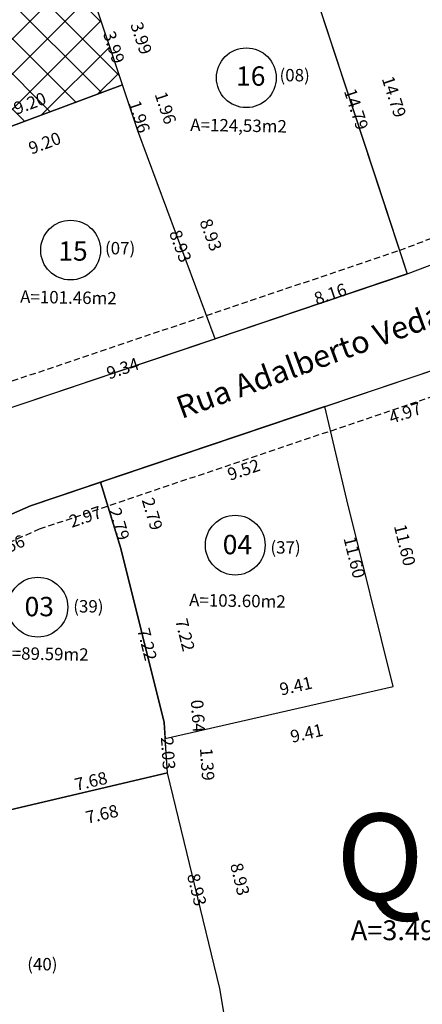
# Model space of a CAD drawing. Units: inches. Extents: x 278209 to 280711, y 1665195 to 1666826.
# Drawn here: x 278832 to 278848, y 1666245 to 1666284 of the extents above; entities that cross this region are included whole.
import ezdxf
from ezdxf.enums import TextEntityAlignment as Align

# ---------------------------------------------------------------- set-up
doc = ezdxf.new("R2010")
doc.units = ezdxf.units.IN
doc.header["$MEASUREMENT"] = 0
doc.linetypes.add('DASHED2', pattern=[0.375, 0.25, -0.125])
for name, color, linetype in [('E- HATCH RECUO VIARIO', 253, 'Continuous'), ('E-ALINH-PROJETADO', 4, 'DASHED2'), ('E-LOTE-DIM', 3, 'Continuous'), ('E-LOTE-TXT Numeros', 2, 'Continuous'), ('E-LOTE-TXT-AREA', 1, 'Continuous'), ('E-MFIO', 3, 'Continuous'), ('E-PERIMETRO LOTES POLYLINES', 1, 'Continuous'), ('E-PERIMETRO QUADRAS', 4, 'Continuous'), ('E-QUADRA-TXT', 4, 'Continuous'), ('E-REURB-Cotas', 210, 'Continuous'), ('E-VIAINT-TXT', 2, 'Continuous'), ('E_numeros lotes ANTIGOS', 253, 'Continuous'), ('X-AREAS DE RISCO', 251, 'Continuous'), ('X-QUADRAS AREAS', 3, 'Continuous')]:
    doc.layers.add(name, color=color, linetype=linetype)
doc.styles.add('CGOTIC', font='GOTHIC.TTF', dxfattribs={"height": 0.1})
doc.styles.add('DIMLOTE', font='romans.shx')
doc.styles.add('NUMLOTE', font='romans.shx', dxfattribs={"height": 0.5})
doc.styles.add('TXTLOTEAREA', font='romans.shx')
doc.dimstyles.new('DIMLOTE', dxfattribs={"dimtxt": 0.5, "dimasz": 0.1, "dimexe": 0, "dimexo": 0.1, "dimgap": 0.2, "dimtad": 1, "dimzin": 0, "dimdsep": 46, "dimtxsty": 'DIMLOTE', "dimblk": 'NONE', "dimcen": 0.09, "dimdle": 0.05, "dimse1": 1, "dimse2": 1, "dimsd1": 1, "dimsd2": 1, "dimclrt": 256, "dimadec": 0, "dimazin": 0, "dimtfac": 0.7999999999999999, "dimtmove": 2, "dimatfit": 3, "dimldrblk": 'NONE', "dimfxl": 1, "dimtolj": 1, "dimtzin": 0, "dimarcsym": 0})

# ---------------------------------------------------------------- blocks, each defined once
blk = doc.blocks.new('*D4569')
at = {"layer": 'Defpoints', "color": 0, "transparency": 16777216}
for p in [(278834.5376896629, 1666285.496756174), (278833.4389583467, 1666285.129812863), (278835.801459577, 1666281.712674169)]:
    blk.add_point(p, dxfattribs=at)
at = {"layer": 'E-LOTE-DIM', "transparency": 16777216, "insert": (278835.4542236119, 1666283.220249591), "char_height": 0.5, "attachment_point": 5, "rotation": 288.46777366783465, "style": 'DIMLOTE'}
blk.add_mtext('\\A1;3.99', dxfattribs=at)
blk = doc.blocks.new('_None')
blk = doc.blocks.new('*D4570')
at = {"layer": 'Defpoints', "color": 0, "transparency": 16777216}
for p in [(278835.8014595771, 1666281.712674168), (278826.9611425828, 1666279.095918914), (278827.185168247, 1666278.495861998)]:
    blk.add_point(p, dxfattribs=at)
at = {"layer": 'E-LOTE-DIM', "transparency": 16777216, "insert": (278832.0684808309, 1666280.965830011), "char_height": 0.5, "attachment_point": 5, "rotation": 20.47264957791876, "style": 'DIMLOTE'}
blk.add_mtext('\\A1;9.20', dxfattribs=at)
blk = doc.blocks.new('*D4517')
at = {"layer": 'Defpoints', "color": 0, "transparency": 16777216}
for p in [(278842.6374686394, 1666288.143981471), (278847.2558495232, 1666274.094279476), (278847.6492643163, 1666274.223601746)]:
    blk.add_point(p, dxfattribs=at)
at = {"layer": 'E-LOTE-DIM', "transparency": 16777216, "insert": (278846.7239833293, 1666281.228925604), "char_height": 0.5, "attachment_point": 5, "rotation": 288.19659167163246, "style": 'DIMLOTE'}
blk.add_mtext('\\A1;14.79', dxfattribs=at)
blk = doc.blocks.new('*D4518')
at = {"layer": 'Defpoints', "color": 0, "transparency": 16777216}
for p in [(278852.873304806, 1666276.804488481), (278853.0645045048, 1666276.301261393), (278847.2558495231, 1666274.094279476)]:
    blk.add_point(p, dxfattribs=at)
at = {"layer": 'E-LOTE-DIM', "transparency": 16777216, "insert": (278850.8743447374, 1666275.440521661), "char_height": 0.5, "attachment_point": 5, "rotation": 20.804145068425075, "style": 'DIMLOTE'}
blk.add_mtext('\\A1;6.21', dxfattribs=at)
blk = doc.blocks.new('*D4397')
at = {"layer": 'Defpoints', "color": 0, "transparency": 16777216}
for p in [(278839.5282647174, 1666271.486085022), (278830.605304126, 1666268.722637073), (278830.6805107982, 1666268.499813987)]:
    blk.add_point(p, dxfattribs=at)
at = {"layer": 'E-LOTE-DIM', "transparency": 16777216, "insert": (278835.8054323879, 1666270.291645803), "char_height": 0.5, "attachment_point": 5, "rotation": 18.650434541784993, "style": 'DIMLOTE'}
blk.add_mtext('\\A1;9.34', dxfattribs=at)
blk = doc.blocks.new('*D4398')
at = {"layer": 'Defpoints', "color": 0, "transparency": 16777216}
for p in [(278836.4208756628, 1666279.857968469), (278839.5282647174, 1666271.486085022), (278838.3028123338, 1666271.031234289)]:
    blk.add_point(p, dxfattribs=at)
at = {"layer": 'E-LOTE-DIM', "transparency": 16777216, "insert": (278838.1274841004, 1666275.213703237), "char_height": 0.5, "attachment_point": 5, "rotation": 290.36339756055224, "style": 'DIMLOTE'}
blk.add_mtext('\\A1;8.93', dxfattribs=at)
blk = doc.blocks.new('*D4399')
at = {"layer": 'Defpoints', "color": 0, "transparency": 16777216}
for p in [(278835.8014595771, 1666281.712674168), (278836.4208756628, 1666279.857968468), (278835.4007342405, 1666279.517271825)]:
    blk.add_point(p, dxfattribs=at)
at = {"layer": 'E-LOTE-DIM', "transparency": 16777216, "insert": (278836.4743827526, 1666280.427105527), "char_height": 0.5, "attachment_point": 5, "rotation": 288.46777367732204, "style": 'DIMLOTE'}
blk.add_mtext('\\A1;1.96', dxfattribs=at)
blk = doc.blocks.new('*D4400')
at = {"layer": 'Defpoints', "color": 0, "transparency": 16777216}
for p in [(278835.8014595769, 1666281.712674169), (278836.1756666684, 1666280.710353502), (278827.1851682471, 1666278.495861998)]:
    blk.add_point(p, dxfattribs=at)
at = {"layer": 'E-LOTE-DIM', "transparency": 16777216, "insert": (278832.6666998077, 1666279.363454238), "char_height": 0.5, "attachment_point": 5, "rotation": 20.472649577918734, "style": 'DIMLOTE'}
blk.add_mtext('\\A1;9.20', dxfattribs=at)
blk = doc.blocks.new('*D4455')
at = {"layer": 'Defpoints', "color": 0, "transparency": 16777216}
for p in [(278842.6374686394, 1666288.143981471), (278847.2558495232, 1666274.094279476), (278846.1269758088, 1666273.723199094)]:
    blk.add_point(p, dxfattribs=at)
at = {"layer": 'E-LOTE-DIM', "transparency": 16777216, "insert": (278845.2017105906, 1666280.728521138), "char_height": 0.5, "attachment_point": 5, "rotation": 288.19659167163246, "style": 'DIMLOTE'}
blk.add_mtext('\\A1;14.79', dxfattribs=at)
blk = doc.blocks.new('*D4456')
at = {"layer": 'Defpoints', "color": 0, "transparency": 16777216}
for p in [(278836.4208756628, 1666279.857968469), (278836.4208756628, 1666279.857968469), (278839.5282647174, 1666271.486085022)]:
    blk.add_point(p, dxfattribs=at)
at = {"layer": 'E-LOTE-DIM', "transparency": 16777216, "insert": (278839.3529240092, 1666275.668555398), "char_height": 0.5, "attachment_point": 5, "rotation": 290.36339756055224, "style": 'DIMLOTE'}
blk.add_mtext('\\A1;8.93', dxfattribs=at)
blk = doc.blocks.new('*D4457')
at = {"layer": 'Defpoints', "color": 0, "transparency": 16777216}
for p in [(278834.5376896629, 1666285.496756174), (278834.5376896622, 1666285.496756174), (278835.801459577, 1666281.712674169)]:
    blk.add_point(p, dxfattribs=at)
at = {"layer": 'E-LOTE-DIM', "transparency": 16777216, "insert": (278836.5529435704, 1666283.587194207), "char_height": 0.5, "attachment_point": 5, "rotation": 288.46777366783465, "style": 'DIMLOTE'}
blk.add_mtext('\\A1;3.99', dxfattribs=at)
blk = doc.blocks.new('*D4458')
at = {"layer": 'Defpoints', "color": 0, "transparency": 16777216}
for p in [(278835.8014595771, 1666281.712674168), (278835.836961837, 1666281.724530858), (278836.4208756628, 1666279.857968468)]:
    blk.add_point(p, dxfattribs=at)
at = {"layer": 'E-LOTE-DIM', "transparency": 16777216, "insert": (278837.5300155229, 1666280.779660115), "char_height": 0.5, "attachment_point": 5, "rotation": 288.46777367732204, "style": 'DIMLOTE'}
blk.add_mtext('\\A1;1.96', dxfattribs=at)
blk = doc.blocks.new('*D4459')
at = {"layer": 'Defpoints', "color": 0, "transparency": 16777216}
for p in [(278847.2558495231, 1666274.094279476), (278839.3361154124, 1666272.055386919), (278839.5282647175, 1666271.486085022)]:
    blk.add_point(p, dxfattribs=at)
at = {"layer": 'E-LOTE-DIM', "transparency": 16777216, "insert": (278844.1580071157, 1666273.285260349), "char_height": 0.5, "attachment_point": 5, "rotation": 18.65043455998942, "style": 'DIMLOTE'}
blk.add_mtext('\\A1;8.16', dxfattribs=at)
blk = doc.blocks.new('*D4413')
at = {"layer": 'Defpoints', "color": 0, "transparency": 16777216}
for p in [(278832.1017252785, 1666264.75781416), (278827.9231051776, 1666262.923274913), (278828.3505811313, 1666261.949591948)]:
    blk.add_point(p, dxfattribs=at)
at = {"layer": 'E-LOTE-DIM', "transparency": 16777216, "insert": (278831.2155132233, 1666263.118837579), "char_height": 0.5, "attachment_point": 5, "rotation": 23.70291156169144, "style": 'DIMLOTE'}
blk.add_mtext('\\A1;4.56', dxfattribs=at)
blk = doc.blocks.new('*D4414')
at = {"layer": 'Defpoints', "color": 0, "transparency": 16777216}
for p in [(278834.9157948418, 1666265.707611645), (278832.1017252786, 1666264.75781416), (278835.2858155728, 1666264.611310493)]:
    blk.add_point(p, dxfattribs=at)
at = {"layer": 'E-LOTE-DIM', "transparency": 16777216, "insert": (278834.3035635839, 1666264.31684818), "char_height": 0.5, "attachment_point": 5, "rotation": 18.650434529179734, "style": 'DIMLOTE'}
blk.add_mtext('\\A1;2.97', dxfattribs=at)
blk = doc.blocks.new('*D4415')
at = {"layer": 'Defpoints', "color": 0, "transparency": 16777216}
for p in [(278835.7261716924, 1666263.036214444), (278837.4682692557, 1666256.024950817), (278836.269960195, 1666255.727205446)]:
    blk.add_point(p, dxfattribs=at)
at = {"layer": 'E-LOTE-DIM', "transparency": 16777216, "insert": (278836.7920695673, 1666259.181297011), "char_height": 0.5, "attachment_point": 5, "rotation": 283.95377631255184, "style": 'DIMLOTE'}
blk.add_mtext('\\A1;7.22', dxfattribs=at)
blk = doc.blocks.new('*D4416')
at = {"layer": 'Defpoints', "color": 0, "transparency": 16777216}
for p in [(278833.8749580218, 1666265.39187048), (278834.9157948411, 1666265.707611645), (278835.7261716923, 1666263.036214444)]:
    blk.add_point(p, dxfattribs=at)
at = {"layer": 'E-LOTE-DIM', "transparency": 16777216, "insert": (278835.6672398446, 1666264.026745222), "char_height": 0.5, "attachment_point": 5, "rotation": 286.87534115048567, "style": 'DIMLOTE'}
blk.add_mtext('\\A1;2.79', dxfattribs=at)
blk = doc.blocks.new('*D4417')
at = {"layer": 'Defpoints', "color": 0, "transparency": 16777216}
for p in [(278836.1575297846, 1666255.934810212), (278837.4682692555, 1666256.024950817), (278837.6076988535, 1666253.997497389)]:
    blk.add_point(p, dxfattribs=at)
at = {"layer": 'E-LOTE-DIM', "transparency": 16777216, "insert": (278837.6325932445, 1666254.791908471), "char_height": 0.5, "attachment_point": 5, "rotation": 273.9340825262187, "style": 'DIMLOTE'}
blk.add_mtext('\\A1;2.03', dxfattribs=at)
blk = doc.blocks.new('*D4432')
at = {"layer": 'Defpoints', "color": 0, "transparency": 16777216}
for p in [(278837.6076988536, 1666253.997497389), (278830.1304998355, 1666252.240661638), (278830.1304998355, 1666252.240661637)]:
    blk.add_point(p, dxfattribs=at)
at = {"layer": 'E-LOTE-DIM', "transparency": 16777216, "insert": (278834.5272978669, 1666253.66858961), "char_height": 0.5, "attachment_point": 5, "rotation": 13.222328962447792, "style": 'DIMLOTE'}
blk.add_mtext('\\A1;7.68', dxfattribs=at)
blk = doc.blocks.new('*D4434')
at = {"layer": 'Defpoints', "color": 0, "transparency": 16777216}
for p in [(278843.9344902126, 1666268.751578397), (278844.3683340542, 1666267.466181492), (278834.9157948411, 1666265.707611644)]:
    blk.add_point(p, dxfattribs=at)
at = {"layer": 'E-LOTE-DIM', "transparency": 16777216, "insert": (278840.671500769, 1666266.210515696), "char_height": 0.5, "attachment_point": 5, "rotation": 18.650434546938218, "style": 'DIMLOTE'}
blk.add_mtext('\\A1;9.52', dxfattribs=at)
blk = doc.blocks.new('*D4435')
at = {"layer": 'Defpoints', "color": 0, "transparency": 16777216}
for p in [(278843.9293869903, 1666268.749855971), (278846.6833288985, 1666257.485301977), (278845.1144704359, 1666257.101749724)]:
    blk.add_point(p, dxfattribs=at)
at = {"layer": 'E-LOTE-DIM', "transparency": 16777216, "insert": (278845.1309798024, 1666262.680851343), "char_height": 0.5, "attachment_point": 5, "rotation": 283.73811260579583, "style": 'DIMLOTE'}
blk.add_mtext('\\A1;11.60', dxfattribs=at)
blk = doc.blocks.new('*D4436')
at = {"layer": 'Defpoints', "color": 0, "transparency": 16777216}
for p in [(278846.6833288984, 1666257.485301977), (278837.3316313339, 1666256.176879678), (278837.5120836886, 1666255.387842747)]:
    blk.add_point(p, dxfattribs=at)
at = {"layer": 'E-LOTE-DIM', "transparency": 16777216, "insert": (278842.7732894645, 1666257.504239948), "char_height": 0.5, "attachment_point": 5, "rotation": 12.881975196969474, "style": 'DIMLOTE'}
blk.add_mtext('\\A1;9.41', dxfattribs=at)
blk = doc.blocks.new('*D4437')
at = {"layer": 'Defpoints', "color": 0, "transparency": 16777216}
for p in [(278837.4682692556, 1666256.024950817), (278837.5120836886, 1666255.387842748), (278837.6247196852, 1666255.395588815)]:
    blk.add_point(p, dxfattribs=at)
at = {"layer": 'E-LOTE-DIM', "transparency": 16777216, "insert": (278838.838229887, 1666256.288481227), "char_height": 0.5, "attachment_point": 5, "rotation": 273.93408253847446, "style": 'DIMLOTE'}
blk.add_mtext('\\A1;0.64', dxfattribs=at)
blk = doc.blocks.new('*D4438')
at = {"layer": 'Defpoints', "color": 0, "transparency": 16777216}
for p in [(278835.7261716924, 1666263.036214444), (278836.0511765729, 1666263.116968819), (278837.4682692557, 1666256.024950817)]:
    blk.add_point(p, dxfattribs=at)
at = {"layer": 'E-LOTE-DIM', "transparency": 16777216, "insert": (278838.3153672135, 1666259.559798646), "char_height": 0.5, "attachment_point": 5, "rotation": 283.95377631255184, "style": 'DIMLOTE'}
blk.add_mtext('\\A1;7.22', dxfattribs=at)
blk = doc.blocks.new('*D4439')
at = {"layer": 'Defpoints', "color": 0, "transparency": 16777216}
for p in [(278834.9157948411, 1666265.707611645), (278835.7261716923, 1666263.036214444), (278836.0144787477, 1666263.123673308)]:
    blk.add_point(p, dxfattribs=at)
at = {"layer": 'E-LOTE-DIM', "transparency": 16777216, "insert": (278836.9963698088, 1666264.429946854), "char_height": 0.5, "attachment_point": 5, "rotation": 286.87534115048567, "style": 'DIMLOTE'}
blk.add_mtext('\\A1;2.79', dxfattribs=at)
blk = doc.blocks.new('*D4467')
at = {"layer": 'Defpoints', "color": 0, "transparency": 16777216}
for p in [(278837.6076988536, 1666253.997497389), (278837.8549617845, 1666252.945131428), (278830.1304998354, 1666252.240661637)]:
    blk.add_point(p, dxfattribs=at)
at = {"layer": 'E-LOTE-DIM', "transparency": 16777216, "insert": (278834.9698636331, 1666252.344732799), "char_height": 0.5, "attachment_point": 5, "rotation": 13.222328962447778, "style": 'DIMLOTE'}
blk.add_mtext('\\A1;7.68', dxfattribs=at)
blk = doc.blocks.new('*D4468')
at = {"layer": 'Defpoints', "color": 0, "transparency": 16777216}
for p in [(278837.6076988536, 1666253.99749739), (278839.7134310511, 1666245.324327024), (278838.4482814455, 1666245.017165266)]:
    blk.add_point(p, dxfattribs=at)
at = {"layer": 'E-LOTE-DIM', "transparency": 16777216, "insert": (278838.7890838487, 1666249.299876231), "char_height": 0.5, "attachment_point": 5, "rotation": 283.64661892323977, "style": 'DIMLOTE'}
blk.add_mtext('\\A1;8.93', dxfattribs=at)
blk = doc.blocks.new('*D4469')
at = {"layer": 'Defpoints', "color": 0, "transparency": 16777216}
for p in [(278839.7134310511, 1666245.324327024), (278840.3823460041, 1666241.338196043), (278839.1731978077, 1666241.135288182)]:
    blk.add_point(p, dxfattribs=at)
at = {"layer": 'E-LOTE-DIM', "transparency": 16777216, "insert": (278840.2388638934, 1666243.042788931), "char_height": 0.5, "attachment_point": 5, "rotation": 279.5260803877866, "style": 'DIMLOTE'}
blk.add_mtext('\\A1;4.04', dxfattribs=at)
blk = doc.blocks.new('*D4300')
at = {"layer": 'Defpoints', "color": 0, "transparency": 16777216}
for p in [(278843.9344902126, 1666268.751578398), (278846.6833288986, 1666257.485301978), (278847.1390936435, 1666257.596503205)]:
    blk.add_point(p, dxfattribs=at)
at = {"layer": 'E-LOTE-DIM', "transparency": 16777216, "insert": (278847.1581823064, 1666263.176266269), "char_height": 0.5, "attachment_point": 5, "rotation": 283.71159962760373, "style": 'DIMLOTE'}
blk.add_mtext('\\A1;11.60', dxfattribs=at)
blk = doc.blocks.new('*D4301')
at = {"layer": 'Defpoints', "color": 0, "transparency": 16777216}
for p in [(278846.6833288984, 1666257.485301977), (278837.5120836886, 1666255.387842747), (278837.7666942666, 1666254.274545282)]:
    blk.add_point(p, dxfattribs=at)
at = {"layer": 'E-LOTE-DIM', "transparency": 16777216, "insert": (278843.2083392703, 1666255.601907315), "char_height": 0.5, "attachment_point": 5, "rotation": 12.881975196969474, "style": 'DIMLOTE'}
blk.add_mtext('\\A1;9.41', dxfattribs=at)
blk = doc.blocks.new('*D4302')
at = {"layer": 'Defpoints', "color": 0, "transparency": 16777216}
for p in [(278837.8708992637, 1666255.412518782), (278837.5120836879, 1666255.387842747), (278837.6076988535, 1666253.997497389)]:
    blk.add_point(p, dxfattribs=at)
at = {"layer": 'E-LOTE-DIM', "transparency": 16777216, "insert": (278839.2071092432, 1666254.349125147), "char_height": 0.5, "attachment_point": 5, "rotation": 273.9340825468644, "style": 'DIMLOTE'}
blk.add_mtext('\\A1;1.39', dxfattribs=at)
blk = doc.blocks.new('*D4303')
at = {"layer": 'Defpoints', "color": 0, "transparency": 16777216}
for p in [(278837.6076988536, 1666253.99749739), (278839.7134310511, 1666245.324327024), (278840.1834066207, 1666245.438430938)]:
    blk.add_point(p, dxfattribs=at)
at = {"layer": 'E-LOTE-DIM', "transparency": 16777216, "insert": (278840.524190422, 1666249.721144061), "char_height": 0.5, "attachment_point": 5, "rotation": 283.64661892323977, "style": 'DIMLOTE'}
blk.add_mtext('\\A1;8.93', dxfattribs=at)
blk = doc.blocks.new('*D4325')
at = {"layer": 'Defpoints', "color": 0, "transparency": 16777216}
for p in [(278839.7134310511, 1666245.324327024), (278840.3823460041, 1666241.338196043), (278840.713776744, 1666241.393813628)]:
    blk.add_point(p, dxfattribs=at)
at = {"layer": 'E-LOTE-DIM', "transparency": 16777216, "insert": (278841.7794258269, 1666243.301316363), "char_height": 0.5, "attachment_point": 5, "rotation": 279.5260803877866, "style": 'DIMLOTE'}
blk.add_mtext('\\A1;4.04', dxfattribs=at)
blk = doc.blocks.new('*D4331')
at = {"layer": 'Defpoints', "color": 0, "transparency": 16777216}
for p in [(278848.6446064282, 1666270.34132465), (278843.9344902126, 1666268.751578398), (278844.478375021, 1666267.140151007)]:
    blk.add_point(p, dxfattribs=at)
at = {"layer": 'E-LOTE-DIM', "transparency": 16777216, "insert": (278847.1690479584, 1666268.498507878), "char_height": 0.5, "attachment_point": 5, "rotation": 18.650434556710906, "style": 'DIMLOTE'}
blk.add_mtext('\\A1;4.97', dxfattribs=at)
blk = doc.blocks.new('*D2643')
at = {"layer": 'Defpoints', "color": 0, "ltscale": 2, "transparency": 16777216}
for p in [(278865.2195035416, 1666324.827880891), (278865.2195035417, 1666324.827880891), (278769.8886764473, 1666274.808320744)]:
    blk.add_point(p, dxfattribs=at)
at = {"layer": 'E-REURB-Cotas', "ltscale": 2, "transparency": 16777216, "insert": (278818.6444080604, 1666300.773863), "char_height": 0.5, "attachment_point": 5, "rotation": 27.6857490510519, "style": 'DIMLOTE'}
blk.add_mtext('\\A1;107.66', dxfattribs=at)

msp = doc.modelspace()

# ---------------------------------------------------------------- hatches: boundary and pattern name
at = {"layer": 'E- HATCH RECUO VIARIO', "ltscale": 2}
h = msp.add_hatch(dxfattribs=at)
h.set_pattern_fill('ANSI31', color=252, scale=9.999999999999998, angle=-0.0001720841819625729)
h.set_pattern_definition([(44.99982791581804, (0, 0), (-0.8838808217921285, 0.883886131166267), [])])
edge = h.paths.add_edge_path()
edge.add_line((278703.4854928865, 1666237.606802392), (278717.9940666587, 1666246.573065696))
edge.add_line((278717.9940666587, 1666246.573065696), (278737.9798176575, 1666258.085545518))
edge.add_line((278737.9798176575, 1666258.085545518), (278743.5319520155, 1666261.283765881))
edge.add_line((278743.5319520155, 1666261.283765881), (278746.1506765163, 1666262.792241268))
edge.add_line((278746.1506765163, 1666262.792241268), (278751.6298951854, 1666265.555922002))
edge.add_line((278751.6298951854, 1666265.555922002), (278755.6551624866, 1666267.58623923))
edge.add_line((278755.6551624866, 1666267.58623923), (278762.7820750973, 1666271.170370638))
edge.add_arc((278906.8053203849, 1666006.700196353), 301.1431026431965, 0, 1.506774924977804)
edge.add_arc((278906.8053201652, 1666006.70019674), 301.1431021978689, 0, 0.8731009958537049)
edge.add_arc((278971.5676760578, 1665900.567032231), 425.472365694994, 0, 1.225495781670069)
edge.add_line((278744.181065784, 1666260.180802043), (278738.6677318603, 1666256.553750244))
edge.add_arc((278923.9174234018, 1665983.205218271), 330.2073108640614, 0, 2.565263612531902)
edge.add_arc((278906.805320799, 1666006.700196096), 301.1431030842359, 0, 1.352908674139277)
edge.add_arc((278727.6623609003, 1666234.996203764), 10.95167958905866, 0, 77.59181090216858)
edge.add_line((278717.7565895633, 1666230.325552842), (278720.4697484387, 1666223.030913067))
edge.add_line((278720.4697484387, 1666223.030913067), (278728.5224283311, 1666201.380356748))
edge.add_line((278728.5224283311, 1666201.380356748), (278732.2116934965, 1666191.681196175))
edge.add_line((278732.2116934965, 1666191.681196175), (278735.9486899546, 1666181.906776705))
edge.add_line((278735.9486899546, 1666181.906776705), (278739.6454146461, 1666172.237691329))
edge.add_line((278739.6454146461, 1666172.237691329), (278743.0340856465, 1666163.374345543))
edge.add_line((278743.0340856465, 1666163.374345543), (278746.7198743609, 1666153.757091779))
edge.add_line((278746.7198743609, 1666153.757091779), (278749.4801234326, 1666146.514207203))
edge.add_line((278749.4801234326, 1666146.514207203), (278750.3559945335, 1666144.223294798))
edge.add_line((278750.3559945335, 1666144.223294798), (278753.6503956862, 1666135.606519497))
edge.add_line((278753.6503956862, 1666135.606519497), (278762.1920172219, 1666113.265210687))
edge.add_line((278762.1920172219, 1666113.265210687), (278766.5114280351, 1666101.967438893))
edge.add_line((278766.5114280351, 1666101.967438893), (278770.7159204016, 1666090.97024568))
edge.add_line((278770.7159204016, 1666090.97024568), (278774.3314587765, 1666081.513509739))
edge.add_line((278774.3314587765, 1666081.513509739), (278780.0644019815, 1666066.518528515))
edge.add_line((278780.0644019815, 1666066.518528515), (278792.0358571504, 1666034.125569353))
edge.add_line((278792.0358571504, 1666034.125569353), (278795.7554479181, 1666023.790173092))
edge.add_line((278795.7554479181, 1666023.790173092), (278798.3383473239, 1666015.520712192))
edge.add_line((278798.3383473239, 1666015.520712192), (278800.5613212294, 1666007.345168177))
edge.add_line((278800.5613212294, 1666007.345168177), (278801.7623194044, 1666002.348741101))
edge.add_arc((278577.5459859636, 1665951.096103291), 229.9995588346827, 356.7538237245602, 360, ccw=False)
edge.add_line((278804.3047934702, 1665989.569994208), (278805.0726513237, 1665984.732595603))
edge.add_line((278805.0726513237, 1665984.732595603), (278805.7645165425, 1665979.663556231))
edge.add_arc((278577.5459854839, 1665951.096103055), 229.999559346343, 357.99954407583937, 360, ccw=False)
edge.add_line((278806.6226455157, 1665971.679618989), (278807.0041101447, 1665966.868430961))
edge.add_line((278807.0041101447, 1665966.868430961), (278807.2960290537, 1665961.806601678))
edge.add_arc((278626.6218092803, 1665944.984895634), 181.4556240102158, 0, 5.588143214962714)
edge.add_arc((278677.5888427968, 1665955.168776938), 129.4828188113012, 0, 4.336420535406517)
edge.add_arc((277817.4971782291, 1665706.415122667), 1024.805326601089, 0, 1.485298709154431)
edge.add_line((278794.9566843641, 1666014.309376099), (278787.0309967767, 1666040.067746226))
edge.add_line((278787.0309967767, 1666040.067746226), (278785.3633569794, 1666045.446705912))
edge.add_line((278785.3633569794, 1666045.446705912), (278784.4558455761, 1666048.436950416))
edge.add_line((278784.4558455761, 1666048.436950416), (278783.0875566962, 1666052.883869499))
edge.add_line((278783.0875566962, 1666052.883869499), (278780.2297132472, 1666062.171819413))
edge.add_line((278780.2297132472, 1666062.171819413), (278777.1357708398, 1666071.799520523))
edge.add_line((278777.1357708398, 1666071.799520523), (278773.2881662194, 1666081.235596926))
edge.add_line((278773.2881662194, 1666081.235596926), (278769.4856444359, 1666090.57805937))
edge.add_line((278769.4856444359, 1666090.57805937), (278764.8757150556, 1666101.904251463))
edge.add_line((278764.8757150556, 1666101.904251463), (278759.0352620537, 1666113.95742035))
edge.add_line((278759.0352620537, 1666113.95742035), (278756.7711163791, 1666118.630025404))
edge.add_line((278756.7711163791, 1666118.630025404), (278752.4199416927, 1666127.60970854))
edge.add_line((278752.4199416927, 1666127.60970854), (278749.5412611929, 1666134.80259914))
edge.add_line((278749.5412611929, 1666134.80259914), (278745.2322857822, 1666145.569325361))
edge.add_line((278745.2322857822, 1666145.569325361), (278741.7870604149, 1666154.177821646))
edge.add_line((278741.7870604149, 1666154.177821646), (278736.0065387837, 1666168.621462819))
edge.add_line((278736.0065387837, 1666168.621462819), (278727.4304505404, 1666190.050314604))
edge.add_line((278727.4304505404, 1666190.050314604), (278719.8823440689, 1666209.764133909))
edge.add_line((278719.8823440689, 1666209.764133909), (278710.1357192641, 1666230.071743104))
edge.add_line((278710.1357192641, 1666230.071743104), (278703.4854928865, 1666237.606802392))
at = {"layer": 'X-AREAS DE RISCO', "ltscale": 2}
h = msp.add_hatch(dxfattribs=at)
h.set_pattern_fill('ANSI37', color=252, scale=7.999999999999999, angle=-0.0001725727902386343)
h.set_pattern_definition([(44.99982742720976, (0, 0), (-0.707104651403603, 0.707108910963077), []), (134.9998274272098, (0, 0), (-0.707108910963077, -0.7071046514036029), [])])
h.paths.add_polyline_path([(278830.120853169, 1666295.306555735), (278828.0059676998, 1666302.469496774), (278827.1414426162, 1666304.874311473), (278818.1061009509, 1666300.094274385), (278819.18761978, 1666297.935902265), (278821.733629078, 1666293.299688757), (278825.9487977207, 1666282.111227308), (278826.6727957129, 1666279.994129586), (278827.185168247, 1666278.495861998), (278835.8014595771, 1666281.712674168), (278834.5376896629, 1666285.496756174), (278833.9484264766, 1666287.261175624)])

# ---------------------------------------------------------------- linework, layer by layer
at = {"layer": 'E-ALINH-PROJETADO'}
for p, q in [((278846.9560166438, 1666275.048501773), (278864.8809965382, 1666281.864039856)), ((278830.293746868, 1666269.424695544), (278846.9560166438, 1666275.048501773)), ((278832.4633209607, 1666263.824437882), (278848.9823243863, 1666269.399889224)), ((278828.130006432, 1666261.921983154), (278832.4633209607, 1666263.824437882))]:
    msp.add_line(p, q, dxfattribs=at)
at = {"layer": 'E-LOTE-TXT Numeros'}
for centre in [(278840.7793957442, 1666281.992987021), (278833.7101524678, 1666275.053782596), (278840.3336066701, 1666263.172973017), (278832.3903927296, 1666260.675223488)]:
    msp.add_circle(centre, 1.203349512148258, dxfattribs=at)
at = {"layer": 'E-MFIO'}
msp.add_lwpolyline([(278793.1970727684, 1666252.046018104), (278830.680510797, 1666268.499813987), (278847.293734602, 1666274.107066347), (278863.6189491414, 1666280.314332526, 0.4143387793599373), (278864.7772656967, 1666282.895357911), (278862.6256105782, 1666288.546973106), (278866.3638493426, 1666289.970176997), (278869.4955723918, 1666281.744279907), (278871.325646535, 1666276.494278576), (278877.8952198892, 1666260.091087058), (278880.9028720795, 1666252.74810946), (278884.1287189048, 1666245.203096821), (278887.6870136451, 1666233.477017493), (278888.9169358021, 1666226.849423598)], format="xyb", dxfattribs=at)
msp.add_lwpolyline([(278794.1166073822, 1666248.081210913), (278832.1017252785, 1666264.75781416), (278848.644606428, 1666270.34132465), (278864.8905628634, 1666276.518454858)], dxfattribs=at)
at = {"layer": 'E-PERIMETRO LOTES POLYLINES', "ltscale": 2}
for points in [[(278830.120853169, 1666295.306555735), (278828.0059676998, 1666302.469496774), (278827.1414426162, 1666304.874311473), (278818.1061009509, 1666300.094274385), (278818.1061009509, 1666300.094274385), (278819.18761978, 1666297.935902265), (278821.733629078, 1666293.299688757), (278825.9487977207, 1666282.111227308), (278826.6727957129, 1666279.994129586), (278827.185168247, 1666278.495861998), (278835.8014595771, 1666281.712674168), (278834.5376896629, 1666285.496756174), (278833.9484264766, 1666287.261175624)], [(278852.6865977222, 1666291.154773671), (278852.3147615729, 1666291.036699637), (278849.2454358931, 1666290.0620562), (278842.6374686394, 1666288.143981471), (278847.2558495232, 1666274.094279476), (278847.293734602, 1666274.107066347), (278853.0645045048, 1666276.301261393), (278851.2247787752, 1666281.021737395), (278850.2042850167, 1666283.827947293), (278854.9045237455, 1666285.462295716), (278854.8789560016, 1666285.527917297)], [(278834.5376896629, 1666285.496756174), (278842.6374699565, 1666288.143977462), (278846.348093761, 1666276.855787951), (278847.2558495232, 1666274.094279476), (278839.5282647175, 1666271.486085022), (278836.4208756628, 1666279.857968469), (278835.8014595771, 1666281.712674168), (278834.5376896629, 1666285.496756174)], [(278836.4208756628, 1666279.857968469), (278835.8014595771, 1666281.712674168), (278827.185168247, 1666278.495861998), (278827.293304435, 1666277.895752821), (278827.7176859571, 1666276.880915058), (278827.3486540474, 1666276.726594503), (278828.1009667431, 1666274.927563928), (278828.0087087664, 1666274.888983788), (278830.6805107982, 1666268.499813987), (278839.5282647175, 1666271.486085022)], [(278843.9344902126, 1666268.751578398), (278848.644606428, 1666270.34132465), (278851.0229377264, 1666271.24562734), (278852.9415171392, 1666266.134806468), (278854.760527565, 1666260.324876437), (278857.1947294603, 1666252.550021213), (278859.9708117673, 1666244.8642731), (278857.7293273216, 1666244.128833917), (278849.5190558244, 1666242.785049695), (278840.9743527005, 1666241.431943909), (278840.3832595341, 1666241.332752221), (278839.713431051, 1666245.324327024), (278837.6076988536, 1666253.99749739), (278837.5120836879, 1666255.387842747), (278846.6833288985, 1666257.485301977), (278844.8202239364, 1666264.998207447), (278843.9344902126, 1666268.751578398)], [(278844.8202239364, 1666264.998207447), (278843.9344902126, 1666268.751578398), (278834.9157948411, 1666265.707611645), (278835.7261716923, 1666263.036214444), (278837.4682692555, 1666256.024950817), (278837.5120836885, 1666255.387842747), (278846.6833288985, 1666257.485301977), (278846.6833288985, 1666257.485301977)], [(278835.7261716923, 1666263.036214444), (278834.9157948417, 1666265.707611645), (278832.1017252785, 1666264.75781416), (278827.9231051776, 1666262.923274913), (278830.1304998354, 1666252.240661638), (278837.6076988536, 1666253.99749739), (278837.4682692555, 1666256.024950817)], [(278837.6076988536, 1666253.99749739), (278830.1304998354, 1666252.240661638), (278828.1813553331, 1666251.607367861), (278828.5834838526, 1666250.369701175), (278818.7545189915, 1666247.219666595), (278821.7311619081, 1666237.370390998), (278830.1727592359, 1666239.511303411), (278831.3581395138, 1666239.777875712), (278831.3576156509, 1666239.780356657), (278832.6396585218, 1666240.112094543), (278840.382346004, 1666241.338196043), (278839.713431051, 1666245.324327024)]]:
    msp.add_lwpolyline(points, close=True, dxfattribs=at)
at = {"layer": 'E-PERIMETRO QUADRAS'}
msp.add_lwpolyline([(278857.6822625158, 1666301.525736874), (278850.5384448074, 1666317.119881436), (278843.3180370139, 1666313.329436522), (278834.6311225531, 1666308.734588649), (278827.141286121, 1666304.874744191), (278818.1061661703, 1666300.094144231), (278809.1174444507, 1666295.375400427), (278798.9489785255, 1666290.037341965), (278787.700040794, 1666284.132061949), (278777.7806002093, 1666278.924725438), (278784.2628062528, 1666265.87347834), (278791.0888362463, 1666252.582680534, 0.3966472178150461), (278792.8227745862, 1666251.879135111), (278830.6805107982, 1666268.499813987), (278847.2233919483, 1666274.083324478), (278847.293734602, 1666274.107066347), (278853.0645045048, 1666276.301261393), (278863.617950023, 1666280.316956848, 0.4143387793426556), (278864.7762665772, 1666282.897982235), (278857.7066046381, 1666301.467412108)], format="xyb", close=True, dxfattribs=at)
at = {"layer": 'E-PERIMETRO QUADRAS', "ltscale": 7.5}
msp.add_lwpolyline([(278828.1813553331, 1666251.607367861), (278830.1304998354, 1666252.240661638), (278827.9231051776, 1666262.923274913), (278832.1017252785, 1666264.75781416), (278848.644606428, 1666270.34132465), (278864.8579506329, 1666276.506054849, -0.4190730464581969), (278867.470963466, 1666275.360231861), (278874.1877748131, 1666258.589410231), (278877.212926108, 1666251.203709765), (278880.36467729, 1666243.83200125), (278883.7947646584, 1666232.528419193), (278884.3913492377, 1666229.313646375), (278883.5905983738, 1666228.147974736), (278808.0578699931, 1666214.13091522), (278794.1685138206, 1666247.011979084), (278794.6950345611, 1666248.335157752), (278825.0062683424, 1666261.642696273), (278827.4319935087, 1666253.913745361)], format="xyb", close=True, dxfattribs=at)

# ---------------------------------------------------------------- texts
at = {"layer": 'E-LOTE-TXT Numeros', "style": 'NUMLOTE'}
for s, height, rotation, p in [('16', 0.7800000000000001, 3.288897861146445e-05, (278841.5474181617, 1666281.672180037)), ('15', 0.7800000000000001, 3.289098446657146e-05, (278834.39606974, 1666274.625992672)), ('04', 0.78, 3.288684831878608e-05, (278841.0116812348, 1666262.806653247)), ('03', 0.7800000000000001, 3.288974056879501e-05, (278833.0381995597, 1666260.308902916))]:
    msp.add_text(s, height=height, rotation=rotation, dxfattribs=at).set_placement(p, align=Align.RIGHT)
at = {"layer": 'E-LOTE-TXT-AREA', "style": 'TXTLOTEAREA'}
msp.add_text('A=124,53m2', height=0.5, rotation=358.9809612866405, dxfattribs=at).set_placement((278838.520389556, 1666279.855151341))
for s, rotation, p in [('A=101.46m2', 358.9809612887255, (278833.6177833457, 1666272.89659472)), ('A=103.60m2', 358.9809612844506, (278840.417533327, 1666260.683520001)), ('A=89.59m2', 358.9809612872127, (278832.6758005405, 1666258.545392924))]:
    msp.add_text(s, height=0.5, rotation=rotation, dxfattribs=at).set_placement(p, align=Align.CENTER)
at = {"layer": 'E-QUADRA-TXT', "color": 3, "insert": (278848.3475397904, 1666250.621852888), "char_height": 3.5, "attachment_point": 5, "rotation": 0.2366995484572271, "style": 'CGOTIC'}
msp.add_mtext('{\\fArial|b0|i0|c0|p34;\\C4;Q.C}', dxfattribs=at)
at = {"layer": 'E-VIAINT-TXT', "color": 2, "insert": (278843.9876660532, 1666270.858084376), "char_height": 0.9, "attachment_point": 5, "rotation": 20.10299231735737, "style": 'CGOTIC'}
msp.add_mtext('{\\fArial|b0|i0|c0|p34;Rua Adalberto Vedana}', dxfattribs=at)
at = {"layer": 'E_numeros lotes ANTIGOS', "ltscale": 2, "char_height": 0.5000000000000001, "attachment_point": 1, "style": 'TXTLOTEAREA'}
for s, insert, rotation in [('(08)', (278842.1152216067, 1666282.347653271), 3.2888278918896674e-05), ('(07)', (278835.0918026984, 1666275.38145238), 3.289024310333677e-05), ('(37)', (278841.7498104176, 1666263.331430043), 3.288604596897449e-05), ('(39)', (278833.8157054254, 1666260.960033975), 3.2888953129278635e-05), ('(40)', (278831.9636879442, 1666246.548181107), 3.2887896914454706e-05)]:
    msp.add_mtext_dynamic_manual_height_columns(s, width=2.217537834803807, gutter_width=2.5, heights=[0], dxfattribs=dict(at, insert=insert, rotation=rotation))
at = {"layer": 'X-QUADRAS AREAS', "color": 3, "ltscale": 2, "style": 'TXTLOTEAREA'}
msp.add_text('A=3.490,71m2', height=0.8000000000000002, rotation=3.288307434153036e-05, dxfattribs=at).set_placement((278848.5467360924, 1666247.264396352), align=Align.CENTER)

# ---------------------------------------------------------------- dimensions: what is measured, and where the dimension line sits
at = {"layer": 'E-LOTE-DIM'}
for p1, p2, distance, picture, middle, turn in [((278842.6374686394, 1666288.143981471), (278847.2558495232, 1666274.094279476), 0.41412491950213376, '*D4517', (278845.7675696578, 1666281.388978027), 3.288668399152594e-05), ((278842.6374686394, 1666288.143981471), (278847.2558495232, 1666274.094279476), -1.1882998413298547, '*D4455', (278844.2452811501, 1666280.888575375), 3.288723608947663e-05), ((278835.8014595771, 1666281.712674168), (278834.5376896629, 1666285.496756174), 1.158385902262181, '*D4569', (278834.4976691928, 1666283.380318907), 3.289148434508504e-05), ((278835.8014595771, 1666281.712674168), (278834.5376896629, 1666285.496756174), 6.625209359233038e-10, '*D4457', (278835.5964005082, 1666283.747262219), 3.289108658895145e-05), ((278835.8014595771, 1666281.712674168), (278827.185168247, 1666278.495861998), -0.6405121393463181, '*D4570', (278831.1118961502, 1666281.125902664), 3.289256940544606e-05), ((278827.185168247, 1666278.495861998), (278835.8014595771, 1666281.712674168), -1.0698960998107494, '*D4400', (278831.7101289061, 1666279.523525082), 3.289212723348033e-05), ((278835.8014595771, 1666281.712674168), (278836.4208756628, 1666279.857968469), -1.075529044087712, '*D4399', (278835.5178520865, 1666280.587171722), 3.289072272516513e-05), ((278836.4208756628, 1666279.857968469), (278835.8014595771, 1666281.712674168), -0.03742982176927842, '*D4458', (278836.5734957686, 1666280.939725056), 3.289034055983798e-05), ((278836.4208756628, 1666279.857968469), (278839.5282647175, 1666271.486085022), -1.3071429661835199, '*D4398', (278837.1709948215, 1666275.373763956), 3.288940251232331e-05), ((278839.5282647175, 1666271.486085022), (278836.4208756628, 1666279.857968469), 0, '*D4456', (278838.3964472051, 1666275.82861469), 3.288896457989687e-05), ((278834.9157948411, 1666265.707611645), (278843.9344902126, 1666268.751578398), -1.3566376395558895, '*D4434', (278839.7150793125, 1666266.370567391), 3.288724809878684e-05), ((278843.9293869903, 1666268.749855971), (278846.6833288985, 1666257.485301977), -1.6150632205959958, '*D4435', (278844.1746255949, 1666262.840894683), 3.28850053510077e-05), ((278843.9344902126, 1666268.751578398), (278846.6833288985, 1666257.485301977), 0.4691345392077172, '*D4300', (278846.2018498188, 1666263.33630709), 3.288424871854267e-05), ((278835.7261716923, 1666263.036214444), (278834.9157948411, 1666265.707611645), 1.0876735574966616, '*D4416', (278834.7107688205, 1666264.186802548), 3.288899561559866e-05), ((278834.9157948411, 1666265.707611645), (278835.7261716923, 1666263.036214444), 0.30128061842758946, '*D4439', (278836.0399126951, 1666264.590002577), 3.288850933842735e-05), ((278832.1017252785, 1666264.75781416), (278827.9231051776, 1666262.923274913), 1.0633880795011932, '*D4413', (278830.2589937439, 1666263.278900546), 3.289067971264104e-05), ((278837.4682692555, 1666256.024950817), (278835.7261716923, 1666263.036214444), -0.33488720709599945, '*D4438', (278837.3589461161, 1666259.719849567), 3.288736701428929e-05), ((278835.7261716923, 1666263.036214444), (278837.4682692555, 1666256.024950817), -1.2347456865186301, '*D4415', (278835.8356321751, 1666259.34134982), 3.288793479257202e-05), ((278846.6833288985, 1666257.485301977), (278837.5120836885, 1666255.387842747), -0.8094086302789579, '*D4436', (278841.8169293851, 1666257.664283414), 3.28853094259951e-05), ((278846.6833288985, 1666257.485301977), (278837.5120836885, 1666255.387842747), 1.1420410641006011, '*D4301', (278842.2519923179, 1666255.761949017), 3.288489558818386e-05), ((278837.6076988536, 1666253.99749739), (278837.4682692555, 1666256.024950817), 1.3138353356365606, '*D4417', (278836.6761842232, 1666254.951957438), 3.288704587380009e-05), ((278830.1304998354, 1666252.240661638), (278837.6076988536, 1666253.99749739), -1.0810240861660962, '*D4467', (278834.0134336539, 1666252.504783979), 3.288781483069825e-05), ((278837.6076988536, 1666253.99749739), (278839.713431051, 1666245.324327024), -1.3019031722421834, '*D4468', (278837.8327115561, 1666249.459920242), 3.288589131494879e-05), ((278837.6076988536, 1666253.99749739), (278839.713431051, 1666245.324327024), 0.48362872050736144, '*D4303', (278839.5678367313, 1666249.881185915), 3.28852433546245e-05), ((278839.713431051, 1666245.324327024), (278840.382346004, 1666241.338196043), -1.2260550398460583, '*D4469', (278839.2825349982, 1666243.202827113), 3.288452253441542e-05), ((278839.713431051, 1666245.324327024), (278840.382346004, 1666241.338196043), 0.3360649508598783, '*D4325', (278840.8231139345, 1666243.461352559), 3.288393277123269e-05)]:
    dim = msp.add_aligned_dim(p1=p1, p2=p2, distance=distance, dimstyle='DIMLOTE', dxfattribs=at)
    dim.commit()
    dim.dimension.update_dxf_attribs({"geometry": picture, "text_midpoint": middle, "text_rotation": turn})
for base, p1, p2, angle, picture, middle, turn in [((278852.873304806, 1666276.804488481), (278847.2558495232, 1666274.094279476), (278853.0645045048, 1666276.301261393), 20.804145064220656, '*D4518', (278849.9180042045, 1666275.600564783), 3.288428332449967e-05), ((278839.3361154124, 1666272.055386919), (278847.2558495232, 1666274.094279476), (278839.5282647175, 1666271.486085022), 198.65043456166995, '*D4459', (278843.2015967881, 1666273.445311503), 3.288672579111751e-05), ((278830.605304126, 1666268.722637073), (278839.5282647175, 1666271.486085022), (278830.6805107982, 1666268.499813987), 198.65043454313854, '*D4397', (278834.8489365827, 1666270.451706754), 3.288972407371193e-05), ((278844.478375021, 1666267.140151007), (278848.644606428, 1666270.34132465), (278843.9344902126, 1666268.751578398), 198.6504345492977, '*D4331', (278846.2126931674, 1666268.658551926), 3.28849106004947e-05), ((278835.2858155728, 1666264.611310493), (278832.1017252785, 1666264.75781416), (278834.9157948417, 1666265.707611645), 18.65043452882063, '*D4414', (278833.3470753221, 1666264.476907581), 3.288958262374908e-05), ((278837.6247196852, 1666255.395588815), (278837.4682692555, 1666256.024950817), (278837.5120836885, 1666255.387842747), 273.93408253938486, '*D4437', (278837.8818287174, 1666256.448529428), 3.28867463469662e-05), ((278837.8708992637, 1666255.412518782), (278837.6076988536, 1666253.99749739), (278837.5120836879, 1666255.387842747), 93.93408254949136, '*D4302', (278838.2507205795, 1666254.509171653), 3.288635459580691e-05), ((278830.1304998355, 1666252.240661637), (278837.6076988536, 1666253.99749739), (278830.1304998354, 1666252.240661638), 193.22232896423785, '*D4432', (278833.5708571108, 1666253.828642212), 3.288815927490751e-05)]:
    dim = msp.add_linear_dim(base=base, p1=p1, p2=p2, angle=angle, dimstyle='DIMLOTE', dxfattribs=at)
    dim.commit()
    dim.dimension.update_dxf_attribs({"geometry": picture, "text_midpoint": middle, "dimtype": 161, "text_rotation": turn})
at = {"layer": 'E-REURB-Cotas', "color": 1, "ltscale": 2}
dim = msp.add_linear_dim(base=(278865.2195035417, 1666324.827880891), p1=(278769.8886764473, 1666274.808320744), p2=(278865.2195035415, 1666324.827880892), angle=27.685749051285747, dimstyle='DIMLOTE', dxfattribs=at)
dim.commit()
dim.dimension.update_dxf_attribs({"geometry": '*D2643', "text_midpoint": (278817.6875822388, 1666300.933966393), "dimtype": 161, "text_rotation": 3.290047003093322e-05})

doc.saveas('drawing.dxf')
